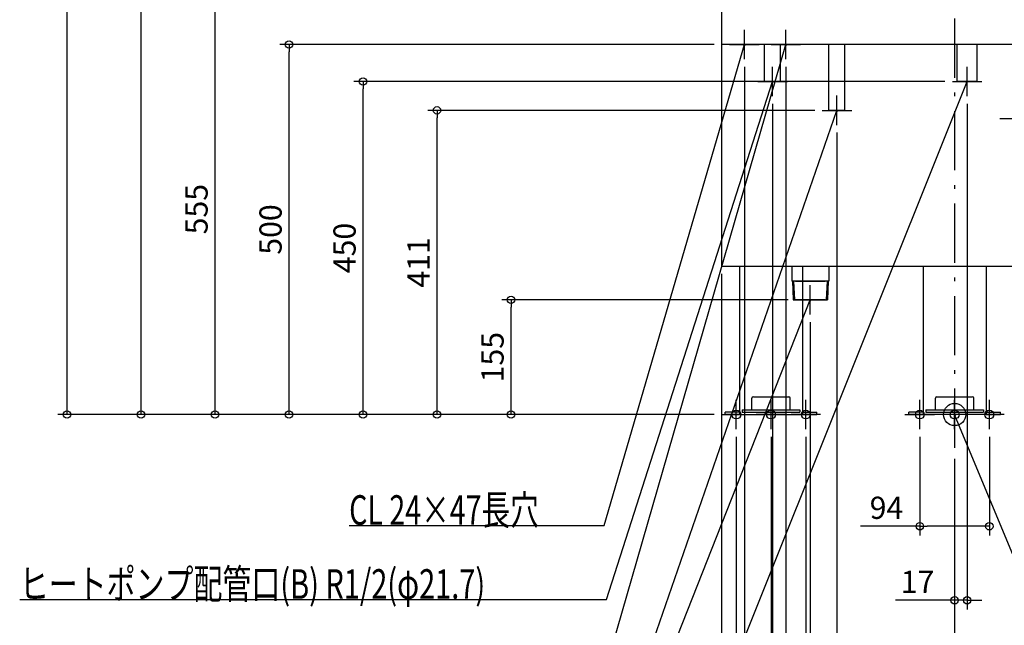
# Model space of a CAD drawing. Extents: x -1263 to 1223, y -1064 to 2855.
# Drawn here: x -1263 to 67, y -285 to 534 of the extents above; entities that cross this region are included whole.
import ezdxf

# ---------------------------------------------------------------- set-up
doc = ezdxf.new("R2010")
doc.units = 0
doc.header["$MEASUREMENT"] = 0
doc.linetypes.add('DASHDOT', pattern=[125, 80, -20, 5, -20])
doc.layers.get('0').update_dxf_attribs({"color": 3, "linetype": 'CONTINUOUS'})
doc.layers.get('DEFPOINTS').update_dxf_attribs({"linetype": 'CONTINUOUS'})
for name, color, linetype in [('ARRANGE', 1, 'CONTINUOUS'), ('BASIS', 6, 'CONTINUOUS'), ('DETAIL', 5, 'CONTINUOUS'), ('FIX', 11, 'CONTINUOUS'), ('NOTE', 4, 'CONTINUOUS'), ('OUTLINE', 3, 'CONTINUOUS'), ('SIZE', 30, 'CONTINUOUS')]:
    doc.layers.add(name, color=color, linetype=linetype)
doc.styles.add('STANDARD1', font='MONOTXT', dxfattribs={"bigfont": 'BIGFONT'})
doc.dimstyles.get("Standard").update_dxf_attribs({"dimtxt": 0.18, "dimasz": 0.18, "dimexe": 0.18, "dimexo": 0.0625, "dimgap": 0.09, "dimtad": 0, "dimtih": 1, "dimtoh": 1, "dimdec": 3, "dimzin": 0, "dimdsep": 46, "dimtxsty": 'STANDARD1', "dimcen": 0.09, "dimadec": 0, "dimazin": 0, "dimtfac": 1, "dimtdec": 3, "dimtofl": 0, "dimtmove": 2, "dimatfit": 3, "dimfxl": 1, "dimtolj": 1, "dimtzin": 12, "dimarcsym": 0})

# ---------------------------------------------------------------- blocks, each defined once
blk = doc.blocks.new('_ORIGIN')
at = {"color": 0, "linetype": 'ByBlock'}
blk.add_line((0, 0), (-1, 0), dxfattribs=at)
blk.add_circle((0, 0), 0.5, dxfattribs=at)
blk = doc.blocks.new('*D20')
at = {"layer": 'DEFPOINTS', "color": 0, "linetype": 'Continuous', "transparency": 16777216}
for p in [(-1199.4, 2205), (-252, 2205), (-315, 0)]:
    blk.add_point(p, dxfattribs=at)
at = {"layer": 'SIZE', "color": 0, "linetype": 'Continuous', "lineweight": -2, "transparency": 16777216}
for p, q in [((-262, 2205), (-1211.9, 2205)), ((-1199.4, 10), (-1199.4, 2195)), ((-325, 0), (-1211.9, 0))]:
    blk.add_line(p, q, dxfattribs=at)
at = {"layer": 'SIZE', "color": 0, "linetype": 'Continuous', "lineweight": -2, "transparency": 16777216, "xscale": 10, "yscale": 10, "zscale": 10}
for p, rotation in [((-1199.4, 2205), 90), ((-1199.4, 0), 270)]:
    blk.add_blockref('_ORIGIN', p, dxfattribs=dict(at, rotation=rotation))
at = {"layer": 'SIZE', "color": 0, "linetype": 'Continuous', "transparency": 16777216, "insert": (-1224.4, 1272.5), "char_height": 30, "attachment_point": 5, "rotation": 90}
blk.add_mtext('\\A1;2205', dxfattribs=at)
blk = doc.blocks.new('*D21')
at = {"layer": 'DEFPOINTS', "color": 0, "linetype": 'Continuous', "transparency": 16777216}
for p in [(-1099.4, 2183), (-262, 2183), (-315, 0)]:
    blk.add_point(p, dxfattribs=at)
at = {"layer": 'SIZE', "color": 0, "linetype": 'Continuous', "lineweight": -2, "transparency": 16777216}
for p, q in [((-272, 2183), (-1111.9, 2183)), ((-1099.4, 10), (-1099.4, 2173)), ((-325, 0), (-1111.9, 0))]:
    blk.add_line(p, q, dxfattribs=at)
at = {"layer": 'SIZE', "color": 0, "linetype": 'Continuous', "lineweight": -2, "transparency": 16777216, "xscale": 10, "yscale": 10, "zscale": 10}
for p, rotation in [((-1099.4, 2183), 90), ((-1099.4, 0), 270)]:
    blk.add_blockref('_ORIGIN', p, dxfattribs=dict(at, rotation=rotation))
at = {"layer": 'SIZE', "color": 0, "linetype": 'Continuous', "transparency": 16777216, "insert": (-1124.4, 1091.5), "char_height": 30, "attachment_point": 5, "rotation": 90}
blk.add_mtext('\\A1;2183', dxfattribs=at)
blk = doc.blocks.new('*D22')
at = {"layer": 'DEFPOINTS', "color": 0, "linetype": 'Continuous', "transparency": 16777216}
for p in [(-999.4, 555), (-277, 555), (-315, 0)]:
    blk.add_point(p, dxfattribs=at)
at = {"layer": 'SIZE', "color": 0, "linetype": 'Continuous', "lineweight": -2, "transparency": 16777216}
for p, q in [((-287, 555), (-1011.9, 555)), ((-999.4, 10), (-999.4, 545)), ((-325, 0), (-1011.9, 0))]:
    blk.add_line(p, q, dxfattribs=at)
at = {"layer": 'SIZE', "color": 0, "linetype": 'Continuous', "lineweight": -2, "transparency": 16777216, "xscale": 10, "yscale": 10, "zscale": 10}
for p, rotation in [((-999.4, 555), 90), ((-999.4, 0), 270)]:
    blk.add_blockref('_ORIGIN', p, dxfattribs=dict(at, rotation=rotation))
at = {"layer": 'SIZE', "color": 0, "linetype": 'Continuous', "transparency": 16777216, "insert": (-1024.4, 277.5), "char_height": 30, "attachment_point": 5, "rotation": 90}
blk.add_mtext('\\A1;555', dxfattribs=at)
blk = doc.blocks.new('*D27')
at = {"layer": 'DEFPOINTS', "color": 0, "linetype": 'Continuous', "transparency": 16777216}
for p in [(-315, 612), (-285, 563), (-315, 500)]:
    blk.add_point(p, dxfattribs=at)
at = {"layer": 'SIZE', "color": 0, "linetype": 'Continuous', "lineweight": -2, "transparency": 16777216}
for p, q in [((-325, 612), (-400, 612)), ((-285, 612), (-315, 612)), ((-275, 612), (-265, 612))]:
    blk.add_line(p, q, dxfattribs=at)
at = {"layer": 'SIZE', "color": 0, "linetype": 'Continuous', "lineweight": -2, "transparency": 16777216, "xscale": 10, "yscale": 10, "zscale": 10}
blk.add_blockref('_ORIGIN', (-315, 612), dxfattribs=at)
at = {"layer": 'SIZE', "color": 0, "linetype": 'Continuous', "lineweight": -2, "transparency": 16777216, "xscale": 10, "yscale": 10, "zscale": 10, "rotation": 180}
blk.add_blockref('_ORIGIN', (-285, 612), dxfattribs=at)
at = {"layer": 'SIZE', "color": 0, "linetype": 'Continuous', "transparency": 16777216, "insert": (-367.5, 637), "char_height": 30, "attachment_point": 5}
blk.add_mtext('\\A1;30', dxfattribs=at)
blk = doc.blocks.new('*D28')
at = {"layer": 'DEFPOINTS', "color": 0, "linetype": 'Continuous', "transparency": 16777216}
for p in [(-315, 982.6), (-207, 791), (-315, 500)]:
    blk.add_point(p, dxfattribs=at)
at = {"layer": 'SIZE', "color": 0, "linetype": 'Continuous', "lineweight": -2, "transparency": 16777216}
for p, q in [((-207, 801), (-207, 995.1)), ((-217, 982.6), (-305, 982.6))]:
    blk.add_line(p, q, dxfattribs=at)
at = {"layer": 'SIZE', "color": 0, "linetype": 'Continuous', "lineweight": -2, "transparency": 16777216, "xscale": 10, "yscale": 10, "zscale": 10, "rotation": 180}
blk.add_blockref('_ORIGIN', (-315, 982.6), dxfattribs=at)
at = {"layer": 'SIZE', "color": 0, "linetype": 'Continuous', "lineweight": -2, "transparency": 16777216, "xscale": 10, "yscale": 10, "zscale": 10}
blk.add_blockref('_ORIGIN', (-207, 982.6), dxfattribs=at)
at = {"layer": 'SIZE', "color": 0, "linetype": 'Continuous', "transparency": 16777216, "insert": (-261, 1007.6), "char_height": 30, "attachment_point": 5}
blk.add_mtext('\\A1;108', dxfattribs=at)
blk = doc.blocks.new('*D30')
at = {"layer": 'DEFPOINTS', "color": 0, "linetype": 'Continuous', "transparency": 16777216}
for p in [(-899.4, 500), (-315, 500), (-315, 0)]:
    blk.add_point(p, dxfattribs=at)
at = {"layer": 'SIZE', "color": 0, "linetype": 'Continuous', "lineweight": -2, "transparency": 16777216}
for p, q in [((-325, 500), (-911.9, 500)), ((-899.4, 10), (-899.4, 490)), ((-325, 0), (-911.9, 0))]:
    blk.add_line(p, q, dxfattribs=at)
at = {"layer": 'SIZE', "color": 0, "linetype": 'Continuous', "lineweight": -2, "transparency": 16777216, "xscale": 10, "yscale": 10, "zscale": 10}
for p, rotation in [((-899.4, 500), 90), ((-899.4, 0), 270)]:
    blk.add_blockref('_ORIGIN', p, dxfattribs=dict(at, rotation=rotation))
at = {"layer": 'SIZE', "color": 0, "linetype": 'Continuous', "transparency": 16777216, "insert": (-924.4, 250), "char_height": 30, "attachment_point": 5, "rotation": 90}
blk.add_mtext('\\A1;500', dxfattribs=at)
blk = doc.blocks.new('*D32')
at = {"layer": 'DEFPOINTS', "color": 0, "linetype": 'Continuous', "transparency": 16777216}
for p in [(-599.4, 155), (-215, 155), (-315, 0)]:
    blk.add_point(p, dxfattribs=at)
at = {"layer": 'SIZE', "color": 0, "linetype": 'Continuous', "lineweight": -2, "transparency": 16777216}
for p, q in [((-225, 155), (-611.9, 155)), ((-599.4, 10), (-599.4, 145)), ((-325, 0), (-611.9, 0))]:
    blk.add_line(p, q, dxfattribs=at)
at = {"layer": 'SIZE', "color": 0, "linetype": 'Continuous', "lineweight": -2, "transparency": 16777216, "xscale": 10, "yscale": 10, "zscale": 10}
for p, rotation in [((-599.4, 155), 90), ((-599.4, 0), 270)]:
    blk.add_blockref('_ORIGIN', p, dxfattribs=dict(at, rotation=rotation))
at = {"layer": 'SIZE', "color": 0, "linetype": 'Continuous', "transparency": 16777216, "insert": (-624.4, 77.5), "char_height": 30, "attachment_point": 5, "rotation": 90}
blk.add_mtext('\\A1;155', dxfattribs=at)
blk = doc.blocks.new('*D33')
at = {"layer": 'DEFPOINTS', "color": 0, "linetype": 'Continuous', "transparency": 16777216}
for p in [(-315, 200), (315, 200), (315, -1051)]:
    blk.add_point(p, dxfattribs=at)
at = {"layer": 'SIZE', "color": 0, "linetype": 'Continuous', "lineweight": -2, "transparency": 16777216}
for p, q in [((-315, 190), (-315, -1063.5)), ((315, 190), (315, -1063.5)), ((-305, -1051), (305, -1051))]:
    blk.add_line(p, q, dxfattribs=at)
at = {"layer": 'SIZE', "color": 0, "linetype": 'Continuous', "lineweight": -2, "transparency": 16777216, "xscale": 10, "yscale": 10, "zscale": 10, "rotation": 180}
blk.add_blockref('_ORIGIN', (-315, -1051), dxfattribs=at)
at = {"layer": 'SIZE', "color": 0, "linetype": 'Continuous', "lineweight": -2, "transparency": 16777216, "xscale": 10, "yscale": 10, "zscale": 10}
blk.add_blockref('_ORIGIN', (315, -1051), dxfattribs=at)
at = {"layer": 'SIZE', "color": 0, "linetype": 'Continuous', "transparency": 16777216, "insert": (0, -1026), "char_height": 30, "attachment_point": 5}
blk.add_mtext('\\A1;630', dxfattribs=at)
blk = doc.blocks.new('*D34')
at = {"layer": 'DEFPOINTS', "color": 0, "linetype": 'Continuous', "transparency": 16777216}
for p in [(-295, -20), (-201, -20), (-201, -934.4)]:
    blk.add_point(p, dxfattribs=at)
at = {"layer": 'SIZE', "color": 0, "linetype": 'Continuous', "lineweight": -2, "transparency": 16777216}
for p, q in [((-295, -30), (-295, -946.9)), ((-201, -30), (-201, -946.9)), ((-285, -934.4), (-211, -934.4))]:
    blk.add_line(p, q, dxfattribs=at)
at = {"layer": 'SIZE', "color": 0, "linetype": 'Continuous', "lineweight": -2, "transparency": 16777216, "xscale": 10, "yscale": 10, "zscale": 10, "rotation": 180}
blk.add_blockref('_ORIGIN', (-295, -934.4), dxfattribs=at)
at = {"layer": 'SIZE', "color": 0, "linetype": 'Continuous', "lineweight": -2, "transparency": 16777216, "xscale": 10, "yscale": 10, "zscale": 10}
blk.add_blockref('_ORIGIN', (-201, -934.4), dxfattribs=at)
at = {"layer": 'SIZE', "color": 0, "linetype": 'Continuous', "transparency": 16777216, "insert": (-248, -909.4), "char_height": 30, "attachment_point": 5}
blk.add_mtext('\\A1;94', dxfattribs=at)
blk = doc.blocks.new('*D35')
at = {"layer": 'DEFPOINTS', "color": 0, "linetype": 'Continuous', "transparency": 16777216}
for p in [(-201, -20), (201, -20), (201, -934.4)]:
    blk.add_point(p, dxfattribs=at)
at = {"layer": 'SIZE', "color": 0, "linetype": 'Continuous', "lineweight": -2, "transparency": 16777216}
for p, q in [((-201, -30), (-201, -946.9)), ((201, -30), (201, -946.9)), ((-191, -934.4), (191, -934.4))]:
    blk.add_line(p, q, dxfattribs=at)
at = {"layer": 'SIZE', "color": 0, "linetype": 'Continuous', "lineweight": -2, "transparency": 16777216, "xscale": 10, "yscale": 10, "zscale": 10, "rotation": 180}
blk.add_blockref('_ORIGIN', (-201, -934.4), dxfattribs=at)
at = {"layer": 'SIZE', "color": 0, "linetype": 'Continuous', "lineweight": -2, "transparency": 16777216, "xscale": 10, "yscale": 10, "zscale": 10}
blk.add_blockref('_ORIGIN', (201, -934.4), dxfattribs=at)
at = {"layer": 'SIZE', "color": 0, "linetype": 'Continuous', "transparency": 16777216, "insert": (0, -909.4), "char_height": 30, "attachment_point": 5}
blk.add_mtext('\\A1;402', dxfattribs=at)
blk = doc.blocks.new('*D37')
at = {"layer": 'DEFPOINTS', "color": 0, "linetype": 'Continuous', "transparency": 16777216}
for p in [(-248, -20), (248, -20), (248, -851)]:
    blk.add_point(p, dxfattribs=at)
at = {"layer": 'SIZE', "color": 0, "linetype": 'Continuous', "lineweight": -2, "transparency": 16777216}
for p, q in [((-248, -30), (-248, -863.5)), ((248, -30), (248, -863.5)), ((-238, -851), (238, -851))]:
    blk.add_line(p, q, dxfattribs=at)
at = {"layer": 'SIZE', "color": 0, "linetype": 'Continuous', "lineweight": -2, "transparency": 16777216, "xscale": 10, "yscale": 10, "zscale": 10, "rotation": 180}
blk.add_blockref('_ORIGIN', (-248, -851), dxfattribs=at)
at = {"layer": 'SIZE', "color": 0, "linetype": 'Continuous', "lineweight": -2, "transparency": 16777216, "xscale": 10, "yscale": 10, "zscale": 10}
blk.add_blockref('_ORIGIN', (248, -851), dxfattribs=at)
at = {"layer": 'SIZE', "color": 0, "linetype": 'Continuous', "transparency": 16777216, "insert": (0, -826), "char_height": 30, "attachment_point": 5}
blk.add_mtext('\\A1;496', dxfattribs=at)
blk = doc.blocks.new('*D38')
at = {"layer": 'DEFPOINTS', "color": 0, "linetype": 'Continuous', "transparency": 16777216}
for p in [(-284, 480), (0, -50), (-284, -751)]:
    blk.add_point(p, dxfattribs=at)
at = {"layer": 'SIZE', "color": 0, "linetype": 'Continuous', "lineweight": -2, "transparency": 16777216}
for p, q in [((-284, 470), (-284, -763.5)), ((0, -60), (0, -763.5)), ((-10, -751), (-274, -751))]:
    blk.add_line(p, q, dxfattribs=at)
at = {"layer": 'SIZE', "color": 0, "linetype": 'Continuous', "lineweight": -2, "transparency": 16777216, "xscale": 10, "yscale": 10, "zscale": 10, "rotation": 180}
blk.add_blockref('_ORIGIN', (-284, -751), dxfattribs=at)
at = {"layer": 'SIZE', "color": 0, "linetype": 'Continuous', "lineweight": -2, "transparency": 16777216, "xscale": 10, "yscale": 10, "zscale": 10}
blk.add_blockref('_ORIGIN', (0, -751), dxfattribs=at)
at = {"layer": 'SIZE', "color": 0, "linetype": 'Continuous', "transparency": 16777216, "insert": (-142, -726), "char_height": 30, "attachment_point": 5}
blk.add_mtext('\\A1;284', dxfattribs=at)
blk = doc.blocks.new('*D39')
at = {"layer": 'DEFPOINTS', "color": 0, "linetype": 'Continuous', "transparency": 16777216}
for p in [(-246, 430), (0, -50), (-246, -651)]:
    blk.add_point(p, dxfattribs=at)
at = {"layer": 'SIZE', "color": 0, "linetype": 'Continuous', "lineweight": -2, "transparency": 16777216}
for p, q in [((-246, 420), (-246, -663.5)), ((0, -60), (0, -663.5)), ((-10, -651), (-236, -651))]:
    blk.add_line(p, q, dxfattribs=at)
at = {"layer": 'SIZE', "color": 0, "linetype": 'Continuous', "lineweight": -2, "transparency": 16777216, "xscale": 10, "yscale": 10, "zscale": 10, "rotation": 180}
blk.add_blockref('_ORIGIN', (-246, -651), dxfattribs=at)
at = {"layer": 'SIZE', "color": 0, "linetype": 'Continuous', "lineweight": -2, "transparency": 16777216, "xscale": 10, "yscale": 10, "zscale": 10}
blk.add_blockref('_ORIGIN', (0, -651), dxfattribs=at)
at = {"layer": 'SIZE', "color": 0, "linetype": 'Continuous', "transparency": 16777216, "insert": (-123, -626), "char_height": 30, "attachment_point": 5}
blk.add_mtext('\\A1;246', dxfattribs=at)
blk = doc.blocks.new('*D40')
at = {"layer": 'DEFPOINTS', "color": 0, "linetype": 'Continuous', "transparency": 16777216}
for p in [(-228, 480), (0, -50), (-228, -551)]:
    blk.add_point(p, dxfattribs=at)
at = {"layer": 'SIZE', "color": 0, "linetype": 'Continuous', "lineweight": -2, "transparency": 16777216}
for p, q in [((-228, 470), (-228, -563.5)), ((0, -60), (0, -563.5)), ((-10, -551), (-218, -551))]:
    blk.add_line(p, q, dxfattribs=at)
at = {"layer": 'SIZE', "color": 0, "linetype": 'Continuous', "lineweight": -2, "transparency": 16777216, "xscale": 10, "yscale": 10, "zscale": 10, "rotation": 180}
blk.add_blockref('_ORIGIN', (-228, -551), dxfattribs=at)
at = {"layer": 'SIZE', "color": 0, "linetype": 'Continuous', "lineweight": -2, "transparency": 16777216, "xscale": 10, "yscale": 10, "zscale": 10}
blk.add_blockref('_ORIGIN', (0, -551), dxfattribs=at)
at = {"layer": 'SIZE', "color": 0, "linetype": 'Continuous', "transparency": 16777216, "insert": (-114, -526), "char_height": 30, "attachment_point": 5}
blk.add_mtext('\\A1;228', dxfattribs=at)
blk = doc.blocks.new('*D41')
at = {"layer": 'DEFPOINTS', "color": 0, "linetype": 'Continuous', "transparency": 16777216}
for p in [(-195, 135), (0, -50), (-195, -451)]:
    blk.add_point(p, dxfattribs=at)
at = {"layer": 'SIZE', "color": 0, "linetype": 'Continuous', "lineweight": -2, "transparency": 16777216}
for p, q in [((-195, 125), (-195, -463.5)), ((0, -60), (0, -463.5)), ((-10, -451), (-185, -451))]:
    blk.add_line(p, q, dxfattribs=at)
at = {"layer": 'SIZE', "color": 0, "linetype": 'Continuous', "lineweight": -2, "transparency": 16777216, "xscale": 10, "yscale": 10, "zscale": 10, "rotation": 180}
blk.add_blockref('_ORIGIN', (-195, -451), dxfattribs=at)
at = {"layer": 'SIZE', "color": 0, "linetype": 'Continuous', "lineweight": -2, "transparency": 16777216, "xscale": 10, "yscale": 10, "zscale": 10}
blk.add_blockref('_ORIGIN', (0, -451), dxfattribs=at)
at = {"layer": 'SIZE', "color": 0, "linetype": 'Continuous', "transparency": 16777216, "insert": (-97.5, -426), "char_height": 30, "attachment_point": 5}
blk.add_mtext('\\A1;195', dxfattribs=at)
blk = doc.blocks.new('*D44')
at = {"layer": 'DEFPOINTS', "color": 0, "linetype": 'Continuous', "transparency": 16777216}
for p in [(-47, -20), (47, -20), (47, -151)]:
    blk.add_point(p, dxfattribs=at)
at = {"layer": 'SIZE', "color": 0, "linetype": 'Continuous', "lineweight": -2, "transparency": 16777216}
for p, q in [((-47, -30), (-47, -163.5)), ((47, -30), (47, -163.5)), ((-47, -151), (-127, -151)), ((37, -151), (-37, -151))]:
    blk.add_line(p, q, dxfattribs=at)
at = {"layer": 'SIZE', "color": 0, "linetype": 'Continuous', "lineweight": -2, "transparency": 16777216, "xscale": 10, "yscale": 10, "zscale": 10, "rotation": 180}
blk.add_blockref('_ORIGIN', (-47, -151), dxfattribs=at)
at = {"layer": 'SIZE', "color": 0, "linetype": 'Continuous', "lineweight": -2, "transparency": 16777216, "xscale": 10, "yscale": 10, "zscale": 10}
blk.add_blockref('_ORIGIN', (47, -151), dxfattribs=at)
at = {"layer": 'SIZE', "color": 0, "linetype": 'Continuous', "transparency": 16777216, "insert": (-92, -126), "char_height": 30, "attachment_point": 5}
blk.add_mtext('\\A1;94', dxfattribs=at)
blk = doc.blocks.new('*D45')
at = {"layer": 'DEFPOINTS', "color": 0, "linetype": 'Continuous', "transparency": 16777216}
for p in [(81, 380), (0, -50), (81, -351)]:
    blk.add_point(p, dxfattribs=at)
at = {"layer": 'SIZE', "color": 0, "linetype": 'Continuous', "lineweight": -2, "transparency": 16777216}
for p, q in [((81, 370), (81, -363.5)), ((0, -60), (0, -363.5)), ((10, -351), (71, -351))]:
    blk.add_line(p, q, dxfattribs=at)
at = {"layer": 'SIZE', "color": 0, "linetype": 'Continuous', "lineweight": -2, "transparency": 16777216, "xscale": 10, "yscale": 10, "zscale": 10, "rotation": 180}
blk.add_blockref('_ORIGIN', (0, -351), dxfattribs=at)
at = {"layer": 'SIZE', "color": 0, "linetype": 'Continuous', "lineweight": -2, "transparency": 16777216, "xscale": 10, "yscale": 10, "zscale": 10}
blk.add_blockref('_ORIGIN', (81, -351), dxfattribs=at)
at = {"layer": 'SIZE', "color": 0, "linetype": 'Continuous', "transparency": 16777216, "insert": (40.5, -326), "char_height": 30, "attachment_point": 5}
blk.add_mtext('\\A1;81', dxfattribs=at)
blk = doc.blocks.new('*D46')
at = {"layer": 'DEFPOINTS', "color": 0, "linetype": 'Continuous', "transparency": 16777216}
for p in [(185, 430), (0, -50), (185, -551)]:
    blk.add_point(p, dxfattribs=at)
at = {"layer": 'SIZE', "color": 0, "linetype": 'Continuous', "lineweight": -2, "transparency": 16777216}
for p, q in [((185, 420), (185, -563.5)), ((0, -60), (0, -563.5)), ((10, -551), (175, -551))]:
    blk.add_line(p, q, dxfattribs=at)
at = {"layer": 'SIZE', "color": 0, "linetype": 'Continuous', "lineweight": -2, "transparency": 16777216, "xscale": 10, "yscale": 10, "zscale": 10, "rotation": 180}
blk.add_blockref('_ORIGIN', (0, -551), dxfattribs=at)
at = {"layer": 'SIZE', "color": 0, "linetype": 'Continuous', "lineweight": -2, "transparency": 16777216, "xscale": 10, "yscale": 10, "zscale": 10}
blk.add_blockref('_ORIGIN', (185, -551), dxfattribs=at)
at = {"layer": 'SIZE', "color": 0, "linetype": 'Continuous', "transparency": 16777216, "insert": (92.5, -526), "char_height": 30, "attachment_point": 5}
blk.add_mtext('\\A1;185', dxfattribs=at)
blk = doc.blocks.new('*D47')
at = {"layer": 'DEFPOINTS', "color": 0, "linetype": 'Continuous', "transparency": 16777216}
for p in [(255, 430), (0, -50), (255, -651)]:
    blk.add_point(p, dxfattribs=at)
at = {"layer": 'SIZE', "color": 0, "linetype": 'Continuous', "lineweight": -2, "transparency": 16777216}
for p, q in [((255, 420), (255, -663.5)), ((0, -60), (0, -663.5)), ((10, -651), (245, -651))]:
    blk.add_line(p, q, dxfattribs=at)
at = {"layer": 'SIZE', "color": 0, "linetype": 'Continuous', "lineweight": -2, "transparency": 16777216, "xscale": 10, "yscale": 10, "zscale": 10, "rotation": 180}
blk.add_blockref('_ORIGIN', (0, -651), dxfattribs=at)
at = {"layer": 'SIZE', "color": 0, "linetype": 'Continuous', "lineweight": -2, "transparency": 16777216, "xscale": 10, "yscale": 10, "zscale": 10}
blk.add_blockref('_ORIGIN', (255, -651), dxfattribs=at)
at = {"layer": 'SIZE', "color": 0, "linetype": 'Continuous', "transparency": 16777216, "insert": (127.5, -626), "char_height": 30, "attachment_point": 5}
blk.add_mtext('\\A1;255', dxfattribs=at)
blk = doc.blocks.new('*D48')
at = {"layer": 'DEFPOINTS', "color": 0, "linetype": 'Continuous', "transparency": 16777216}
for p in [(159, 152), (0, -50), (159, -451)]:
    blk.add_point(p, dxfattribs=at)
at = {"layer": 'SIZE', "color": 0, "linetype": 'Continuous', "lineweight": -2, "transparency": 16777216}
for p, q in [((159, 142), (159, -463.5)), ((0, -60), (0, -463.5)), ((10, -451), (149, -451))]:
    blk.add_line(p, q, dxfattribs=at)
at = {"layer": 'SIZE', "color": 0, "linetype": 'Continuous', "lineweight": -2, "transparency": 16777216, "xscale": 10, "yscale": 10, "zscale": 10, "rotation": 180}
blk.add_blockref('_ORIGIN', (0, -451), dxfattribs=at)
at = {"layer": 'SIZE', "color": 0, "linetype": 'Continuous', "lineweight": -2, "transparency": 16777216, "xscale": 10, "yscale": 10, "zscale": 10}
blk.add_blockref('_ORIGIN', (159, -451), dxfattribs=at)
at = {"layer": 'SIZE', "color": 0, "linetype": 'Continuous', "transparency": 16777216, "insert": (79.5, -426), "char_height": 30, "attachment_point": 5}
blk.add_mtext('\\A1;159', dxfattribs=at)
blk = doc.blocks.new('*D125')
at = {"layer": 'DEFPOINTS', "color": 0, "linetype": 'Continuous', "transparency": 16777216}
for p in [(-799.4, 450), (-3, 450), (-315, 0)]:
    blk.add_point(p, dxfattribs=at)
at = {"layer": 'SIZE', "color": 0, "linetype": 'Continuous', "lineweight": -2, "transparency": 16777216}
for p, q in [((-13, 450), (-811.9, 450)), ((-799.4, 10), (-799.4, 440)), ((-325, 0), (-811.9, 0))]:
    blk.add_line(p, q, dxfattribs=at)
at = {"layer": 'SIZE', "color": 0, "linetype": 'Continuous', "lineweight": -2, "transparency": 16777216, "xscale": 10, "yscale": 10, "zscale": 10}
for p, rotation in [((-799.4, 450), 90), ((-799.4, 0), 270)]:
    blk.add_blockref('_ORIGIN', p, dxfattribs=dict(at, rotation=rotation))
at = {"layer": 'SIZE', "color": 0, "linetype": 'Continuous', "transparency": 16777216, "insert": (-824.4, 225), "char_height": 30, "attachment_point": 5, "rotation": 90}
blk.add_mtext('\\A1;450', dxfattribs=at)
blk = doc.blocks.new('*D126')
at = {"layer": 'DEFPOINTS', "color": 0, "linetype": 'Continuous', "transparency": 16777216}
for p in [(-699.4, 411), (-179, 411), (-315, 0)]:
    blk.add_point(p, dxfattribs=at)
at = {"layer": 'SIZE', "color": 0, "linetype": 'Continuous', "lineweight": -2, "transparency": 16777216}
for p, q in [((-189, 411), (-711.9, 411)), ((-699.4, 10), (-699.4, 401)), ((-325, 0), (-711.9, 0))]:
    blk.add_line(p, q, dxfattribs=at)
at = {"layer": 'SIZE', "color": 0, "linetype": 'Continuous', "lineweight": -2, "transparency": 16777216, "xscale": 10, "yscale": 10, "zscale": 10}
for p, rotation in [((-699.4, 411), 90), ((-699.4, 0), 270)]:
    blk.add_blockref('_ORIGIN', p, dxfattribs=dict(at, rotation=rotation))
at = {"layer": 'SIZE', "color": 0, "linetype": 'Continuous', "transparency": 16777216, "insert": (-724.4, 205.5), "char_height": 30, "attachment_point": 5, "rotation": 90}
blk.add_mtext('\\A1;411', dxfattribs=at)
blk = doc.blocks.new('*D127')
at = {"layer": 'DEFPOINTS', "color": 0, "linetype": 'Continuous', "transparency": 16777216}
for p in [(-159, 391), (0, -50), (-159, -351)]:
    blk.add_point(p, dxfattribs=at)
at = {"layer": 'SIZE', "color": 0, "linetype": 'Continuous', "lineweight": -2, "transparency": 16777216}
for p, q in [((-159, 381), (-159, -363.5)), ((0, -60), (0, -363.5)), ((-10, -351), (-149, -351))]:
    blk.add_line(p, q, dxfattribs=at)
at = {"layer": 'SIZE', "color": 0, "linetype": 'Continuous', "lineweight": -2, "transparency": 16777216, "xscale": 10, "yscale": 10, "zscale": 10, "rotation": 180}
blk.add_blockref('_ORIGIN', (-159, -351), dxfattribs=at)
at = {"layer": 'SIZE', "color": 0, "linetype": 'Continuous', "lineweight": -2, "transparency": 16777216, "xscale": 10, "yscale": 10, "zscale": 10}
blk.add_blockref('_ORIGIN', (0, -351), dxfattribs=at)
at = {"layer": 'SIZE', "color": 0, "linetype": 'Continuous', "transparency": 16777216, "insert": (-79.5, -326), "char_height": 30, "attachment_point": 5}
blk.add_mtext('\\A1;159', dxfattribs=at)
blk = doc.blocks.new('*D128')
at = {"layer": 'DEFPOINTS', "color": 0, "linetype": 'Continuous', "transparency": 16777216}
for p in [(17, 430), (0, -50), (17, -251)]:
    blk.add_point(p, dxfattribs=at)
at = {"layer": 'SIZE', "color": 0, "linetype": 'Continuous', "lineweight": -2, "transparency": 16777216}
for p, q in [((17, 420), (17, -263.5)), ((0, -60), (0, -263.5)), ((-10, -251), (-80, -251)), ((17, -251), (0, -251)), ((27, -251), (37, -251))]:
    blk.add_line(p, q, dxfattribs=at)
at = {"layer": 'SIZE', "color": 0, "linetype": 'Continuous', "lineweight": -2, "transparency": 16777216, "xscale": 10, "yscale": 10, "zscale": 10}
blk.add_blockref('_ORIGIN', (0, -251), dxfattribs=at)
at = {"layer": 'SIZE', "color": 0, "linetype": 'Continuous', "lineweight": -2, "transparency": 16777216, "xscale": 10, "yscale": 10, "zscale": 10, "rotation": 180}
blk.add_blockref('_ORIGIN', (17, -251), dxfattribs=at)
at = {"layer": 'SIZE', "color": 0, "linetype": 'Continuous', "transparency": 16777216, "insert": (-50, -226), "char_height": 30, "attachment_point": 5}
blk.add_mtext('\\A1;17', dxfattribs=at)

msp = doc.modelspace()

# ---------------------------------------------------------------- linework, layer by layer
at = {"layer": 'ARRANGE', "linetype": 'Continuous'}
msp.add_circle((0, 0), 15, dxfattribs=at)
at = {"layer": 'BASIS', "linetype": 'DASHDOT'}
msp.add_line((0, 2410), (0, -50), dxfattribs=at)
at = {"layer": 'DETAIL', "linetype": 'Continuous'}
for p, q in [((-315, 2160), (-315, 200)), ((315, 500), (-315, 500)), ((-256.85, 450), (-256.85, 500)), ((-235.15, 450), (-235.15, 500)), ((-169.85, 411), (-169.85, 500)), ((-148.15, 411), (-148.15, 500)), ((3.4, 450), (3.4, 500)), ((30.6, 450), (30.6, 500)), ((-235.15, 450), (-256.85, 450)), ((30.6, 450), (3.4, 450)), ((-148.15, 411), (-169.85, 411)), ((315, 200), (-315, 200)), ((-290.5, 200), (-290.5, 0)), ((-220, 200), (-220, 180)), ((-170, 200), (-170, 180)), ((-42.5, 200), (-42.5, 0)), ((42.5, 200), (42.5, 0)), ((-170, 180), (-220, 180)), ((-219.157, 180), (-218.204, 155)), ((-217.68, 180), (-216.43, 155)), ((-215, 180), (-175, 180)), ((-172.32, 180), (-173.57, 155)), ((-170.843, 180), (-171.796, 155)), ((-218.204, 155), (-171.796, 155)), ((-205.5, 155), (-205.5, 0)), ((-273.95, 6.4), (-273.95, 22)), ((-271.95, 24), (-224.05, 24)), ((-222.05, 6.4), (-222.05, 22)), ((-25.95, 6.4), (-25.95, 22)), ((-23.95, 24), (23.95, 24)), ((25.95, 6.4), (25.95, 22)), ((-290.5, 3.2), (-310, 3.2)), ((-310, 0), (-310, 3.2)), ((-290.5, 0), (-310, 0)), ((-290.5, 0), (-205.5, 0)), ((-287.05, 6.4), (-287.05, 3.2)), ((-287.05, 6.4), (-208.95, 6.4)), ((-287.05, 3.2), (-208.95, 3.2)), ((-208.95, 6.4), (-208.95, 3.2)), ((-205.5, 3.2), (-186, 3.2)), ((-205.5, 0), (-186, 0)), ((-186, 0), (-186, 3.2)), ((-42.5, 3.2), (-62, 3.2)), ((-62, 0), (-62, 3.2)), ((-42.5, 0), (-62, 0)), ((42.5, 0), (-42.5, 0)), ((-39.05, 6.4), (-39.05, 3.2)), ((-39.05, 6.4), (39.05, 6.4)), ((-39.05, 3.2), (39.05, 3.2)), ((39.05, 6.4), (39.05, 3.2)), ((42.5, 3.2), (62, 3.2)), ((42.5, 0), (62, 0)), ((62, 0), (62, 3.2))]:
    msp.add_line(p, q, dxfattribs=at)
for centre, start, end in [((-271.95, 22), 90, 180), ((-224.05, 22), 0, 90), ((-23.95, 22), 90, 180), ((23.95, 22), 0, 90)]:
    msp.add_arc(centre, 2, start, end, dxfattribs=at)
at = {"layer": 'FIX', "linetype": 'Continuous'}
for centre in [(-295, 0), (-248, 0), (-201, 0), (-47, 0), (0, 0), (47, 0)]:
    msp.add_circle(centre, 6, dxfattribs=at)
at = {"layer": 'NOTE', "linetype": 'Continuous'}
for p, q in [((-284, 480), (-284, 520)), ((-228, 480), (-228, 520)), ((-473.46524, -350), (-228, 500)), ((-473.46524, -150), (-284, 500)), ((-304, 500), (-264, 500)), ((-284, 500), (-285.03756, 498.29019)), ((-284, 500), (-284.04365, 498.00048)), ((-248, 500), (-208, 500)), ((-228, 500), (-229.0333, 498.28761)), ((-228, 500), (-228.03867, 498.00037)), ((-246, 430), (-246, 470)), ((17, 430), (17, 470)), ((-470.2615, -250), (-246, 450)), ((-423.46524, -650), (17, 450)), ((-266, 450), (-226, 450)), ((-246, 450), (-247.08236, 448.31819)), ((-246, 450), (-246.09645, 448.00233)), ((-3, 450), (37, 450)), ((17, 450), (15.81395, 448.38963)), ((17, 450), (16.77803, 448.01236)), ((-159, 391), (-159, 431)), ((-457.48, -450), (-159, 411)), ((-179, 411), (-139, 411)), ((-159, 411), (-160.12185, 409.34427)), ((-159, 411), (-159.14368, 409.00517)), ((61, 400), (101, 400)), ((-195, 135), (-195, 175)), ((-195, 135), (-195, 175)), ((-473.46524, -549.30341), (-195, 155)), ((-175, 155), (-215, 155)), ((-175, 155), (-215, 155)), ((-195, 155), (-196.19168, 153.3938)), ((-195, 155), (-195.22893, 153.01315)), ((-295, -20), (-295, 20)), ((-248, -20), (-248, 20)), ((-201, -20), (-201, 20)), ((-47, -20), (-47, 20)), ((0, -20), (0, 20)), ((47, -20), (47, 20)), ((-315, 0), (-275, 0)), ((-181, 0), (-221, 0)), ((-67, 0), (-27, 0)), ((20, 0), (-20, 0)), ((415, -1000), (0, 0)), ((0, 0), (1.21859, -1.58589)), ((0, 0), (0.26238, -1.98271)), ((67, 0), (27, 0)), ((-228, 0), (-268, 0)), ((-818.16528, -150), (-473.46524, -150)), ((-1263.36523, -250), (-470.2615, -250))]:
    msp.add_line(p, q, dxfattribs=at)
at = {"layer": 'OUTLINE', "linetype": 'Continuous'}
for p, q in [((-315, 2160), (-315, 200)), ((315, 500), (-315, 500)), ((315, 200), (-315, 200)), ((-290.5, 200), (-290.5, 0)), ((-205.5, 200), (-205.5, 0)), ((-42.5, 200), (-42.5, 0)), ((42.5, 200), (42.5, 0)), ((-290.5, 0), (-205.5, 0)), ((42.5, 0), (-42.5, 0)), ((36.5, 0), (-36.5, 0))]:
    msp.add_line(p, q, dxfattribs=at)

# ---------------------------------------------------------------- texts
at = {"layer": 'NOTE', "linetype": 'Continuous', "style": 'STANDARD1'}
for s, width, p in [('CL 24×47長穴', 0.708824, (-818.16522, -149.00002)), ('ヒートポンプ配管口(B) R1/2(φ21.7)', 0.717188, (-1263.36523, -249.00003))]:
    msp.add_text(s, height=40, rotation=0.0000025, dxfattribs=dict(at, width=width)).set_placement(p)

# ---------------------------------------------------------------- dimensions: what is measured, and where the dimension line sits
at = {"layer": 'SIZE', "linetype": 'Continuous'}
dim = msp.add_linear_dim(base=(-1199.40227, 2205), p1=(-315, 0), p2=(-252, 2205), angle=90, dimstyle='STANDARD', override={"dimtxt": 30, "dimasz": 10, "dimexe": 12.5, "dimexo": 10, "dimgap": 10, "dimtad": 3, "dimtih": 0, "dimtoh": 0, "dimdec": 4, "dimzin": 12, "dimtxsty": 'STANDARD', "dimblk1": 'ORIGIN', "dimblk2": 'ORIGIN', "dimsah": 1, "dimcen": 2.5, "dimtfac": 0.714286, "dimtdec": 4, "dimtofl": 1, "dimtmove": 0, "dimldrblk": 'ORIGIN', "dimtzin": 0}, dxfattribs=at)
dim.commit()
dim.dimension.update_dxf_attribs({"geometry": '*D20', "text_midpoint": (-1199.40227, 1272.5), "dimtype": 160})
for base, p2, picture, middle in [((-1099.40227, 2183), (-262, 2183), '*D21', (-1124.40227, 1091.5)), ((-999.40227, 555), (-277, 555), '*D22', (-1024.40227, 277.5)), ((-899.40227, 500), (-315, 500), '*D30', (-924.40227, 250)), ((-799.40227, 450), (-3, 450), '*D125', (-824.40227, 225)), ((-699.40227, 411), (-179, 411), '*D126', (-724.40227, 205.5)), ((-599.40227, 155), (-215, 155), '*D32', (-624.40227, 77.5))]:
    dim = msp.add_linear_dim(base=base, p1=(-315, 0), p2=p2, angle=90, dimstyle='STANDARD', override={"dimtxt": 30, "dimasz": 10, "dimexe": 12.5, "dimexo": 10, "dimgap": 10, "dimtad": 3, "dimtih": 0, "dimtoh": 0, "dimdec": 4, "dimzin": 12, "dimtxsty": 'STANDARD', "dimblk1": 'ORIGIN', "dimblk2": 'ORIGIN', "dimsah": 1, "dimcen": 2.5, "dimtfac": 0.714286, "dimtdec": 4, "dimtofl": 1, "dimtmove": 0, "dimldrblk": 'ORIGIN', "dimtzin": 0}, dxfattribs=at)
    dim.commit()
    dim.dimension.update_dxf_attribs({"geometry": picture, "text_midpoint": middle})
for base, p1, p2, override, picture, middle in [((-315, 982.57804), (-207, 791), (-315, 500), {"dimtxt": 30, "dimasz": 10, "dimexe": 12.5, "dimexo": 10, "dimgap": 10, "dimtad": 3, "dimtih": 0, "dimtoh": 0, "dimdec": 4, "dimzin": 12, "dimtxsty": 'STANDARD', "dimblk1": 'ORIGIN', "dimblk2": 'ORIGIN', "dimsah": 1, "dimcen": 2.5, "dimse2": 1, "dimtfac": 0.714286, "dimtdec": 4, "dimtofl": 1, "dimtmove": 0, "dimldrblk": 'ORIGIN', "dimtzin": 0}, '*D28', (-261, 1007.57804)), ((-315, 611.95774), (-285, 563), (-315, 500), {"dimtxt": 30, "dimasz": 10, "dimexe": 12.5, "dimexo": 10, "dimgap": 10, "dimtad": 3, "dimtih": 0, "dimtoh": 0, "dimdec": 4, "dimzin": 12, "dimtxsty": 'STANDARD', "dimblk1": 'ORIGIN', "dimblk2": 'ORIGIN', "dimsah": 1, "dimcen": 2.5, "dimse1": 1, "dimse2": 1, "dimtfac": 0.714286, "dimtdec": 4, "dimtofl": 1, "dimtmove": 0, "dimldrblk": 'ORIGIN', "dimtzin": 0}, '*D27', (-367.5, 636.95774)), ((-284, -751.00281), (0, -50), (-284, 480), {"dimtxt": 30, "dimasz": 10, "dimexe": 12.5, "dimexo": 10, "dimgap": 10, "dimtad": 3, "dimtih": 0, "dimtoh": 0, "dimdec": 4, "dimzin": 12, "dimtxsty": 'STANDARD', "dimblk1": 'ORIGIN', "dimblk2": 'ORIGIN', "dimsah": 1, "dimcen": 2.5, "dimtfac": 0.714286, "dimtdec": 4, "dimtofl": 1, "dimtmove": 0, "dimldrblk": 'ORIGIN', "dimtzin": 0}, '*D38', (-142, -726.00281)), ((-228, -551.00281), (0, -50), (-228, 480), {"dimtxt": 30, "dimasz": 10, "dimexe": 12.5, "dimexo": 10, "dimgap": 10, "dimtad": 3, "dimtih": 0, "dimtoh": 0, "dimdec": 4, "dimzin": 12, "dimtxsty": 'STANDARD', "dimblk1": 'ORIGIN', "dimblk2": 'ORIGIN', "dimsah": 1, "dimcen": 2.5, "dimtfac": 0.714286, "dimtdec": 4, "dimtofl": 1, "dimtmove": 0, "dimldrblk": 'ORIGIN', "dimtzin": 0}, '*D40', (-114, -526.00281)), ((-246, -651.00281), (0, -50), (-246, 430), {"dimtxt": 30, "dimasz": 10, "dimexe": 12.5, "dimexo": 10, "dimgap": 10, "dimtad": 3, "dimtih": 0, "dimtoh": 0, "dimdec": 4, "dimzin": 12, "dimtxsty": 'STANDARD', "dimblk1": 'ORIGIN', "dimblk2": 'ORIGIN', "dimsah": 1, "dimcen": 2.5, "dimtfac": 0.714286, "dimtdec": 4, "dimtofl": 1, "dimtmove": 0, "dimldrblk": 'ORIGIN', "dimtzin": 0}, '*D39', (-123, -626.00281)), ((185, -551.00281), (0, -50), (185, 430), {"dimtxt": 30, "dimasz": 10, "dimexe": 12.5, "dimexo": 10, "dimgap": 10, "dimtad": 3, "dimtih": 0, "dimtoh": 0, "dimdec": 4, "dimzin": 12, "dimtxsty": 'STANDARD', "dimblk1": 'ORIGIN', "dimblk2": 'ORIGIN', "dimsah": 1, "dimcen": 2.5, "dimtfac": 0.714286, "dimtdec": 4, "dimtofl": 1, "dimtmove": 0, "dimldrblk": 'ORIGIN', "dimtzin": 0}, '*D46', (92.5, -526.00281)), ((255, -651.00281), (0, -50), (255, 430), {"dimtxt": 30, "dimasz": 10, "dimexe": 12.5, "dimexo": 10, "dimgap": 10, "dimtad": 3, "dimtih": 0, "dimtoh": 0, "dimdec": 4, "dimzin": 12, "dimtxsty": 'STANDARD', "dimblk1": 'ORIGIN', "dimblk2": 'ORIGIN', "dimsah": 1, "dimcen": 2.5, "dimtfac": 0.714286, "dimtdec": 4, "dimtofl": 1, "dimtmove": 0, "dimldrblk": 'ORIGIN', "dimtzin": 0}, '*D47', (127.5, -626.00281)), ((-159, -351.00281), (0, -50), (-159, 391), {"dimtxt": 30, "dimasz": 10, "dimexe": 12.5, "dimexo": 10, "dimgap": 10, "dimtad": 3, "dimtih": 0, "dimtoh": 0, "dimdec": 4, "dimzin": 12, "dimtxsty": 'STANDARD', "dimblk1": 'ORIGIN', "dimblk2": 'ORIGIN', "dimsah": 1, "dimcen": 2.5, "dimtfac": 0.714286, "dimtdec": 4, "dimtofl": 1, "dimtmove": 0, "dimldrblk": 'ORIGIN', "dimtzin": 0}, '*D127', (-79.5, -326.00281)), ((81, -351.00281), (0, -50), (81, 380), {"dimtxt": 30, "dimasz": 10, "dimexe": 12.5, "dimexo": 10, "dimgap": 10, "dimtad": 3, "dimtih": 0, "dimtoh": 0, "dimdec": 4, "dimzin": 12, "dimtxsty": 'STANDARD', "dimblk1": 'ORIGIN', "dimblk2": 'ORIGIN', "dimsah": 1, "dimcen": 2.5, "dimtfac": 0.714286, "dimtdec": 4, "dimtofl": 1, "dimtmove": 0, "dimldrblk": 'ORIGIN', "dimtzin": 0}, '*D45', (40.5, -326.00281)), ((315, -1051.00281), (-315, 200), (315, 200), {"dimtxt": 30, "dimasz": 10, "dimexe": 12.5, "dimexo": 10, "dimgap": 10, "dimtad": 3, "dimtih": 0, "dimtoh": 0, "dimdec": 4, "dimzin": 12, "dimtxsty": 'STANDARD', "dimblk1": 'ORIGIN', "dimblk2": 'ORIGIN', "dimsah": 1, "dimcen": 2.5, "dimtfac": 0.714286, "dimtdec": 4, "dimtofl": 1, "dimtmove": 0, "dimldrblk": 'ORIGIN', "dimtzin": 0}, '*D33', (0, -1026.00281)), ((159, -451.00281), (0, -50), (159, 152), {"dimtxt": 30, "dimasz": 10, "dimexe": 12.5, "dimexo": 10, "dimgap": 10, "dimtad": 3, "dimtih": 0, "dimtoh": 0, "dimdec": 4, "dimzin": 12, "dimtxsty": 'STANDARD', "dimblk1": 'ORIGIN', "dimblk2": 'ORIGIN', "dimsah": 1, "dimcen": 2.5, "dimtfac": 0.714286, "dimtdec": 4, "dimtofl": 1, "dimtmove": 0, "dimldrblk": 'ORIGIN', "dimtzin": 0}, '*D48', (79.5, -426.00281)), ((-195, -451.00281), (0, -50), (-195, 135), {"dimtxt": 30, "dimasz": 10, "dimexe": 12.5, "dimexo": 10, "dimgap": 10, "dimtad": 3, "dimtih": 0, "dimtoh": 0, "dimdec": 4, "dimzin": 12, "dimtxsty": 'STANDARD', "dimblk1": 'ORIGIN', "dimblk2": 'ORIGIN', "dimsah": 1, "dimcen": 2.5, "dimtfac": 0.714286, "dimtdec": 4, "dimtofl": 1, "dimtmove": 0, "dimldrblk": 'ORIGIN', "dimtzin": 0}, '*D41', (-97.5, -426.00281)), ((-201, -934.36036), (-295, -20), (-201, -20), {"dimtxt": 30, "dimasz": 10, "dimexe": 12.5, "dimexo": 10, "dimgap": 10, "dimtad": 3, "dimtih": 0, "dimtoh": 0, "dimdec": 4, "dimzin": 12, "dimtxsty": 'STANDARD', "dimblk1": 'ORIGIN', "dimblk2": 'ORIGIN', "dimsah": 1, "dimcen": 2.5, "dimtfac": 0.714286, "dimtdec": 4, "dimtofl": 1, "dimtmove": 0, "dimldrblk": 'ORIGIN', "dimtzin": 0}, '*D34', (-248, -909.36036)), ((248, -851.00281), (-248, -20), (248, -20), {"dimtxt": 30, "dimasz": 10, "dimexe": 12.5, "dimexo": 10, "dimgap": 10, "dimtad": 3, "dimtih": 0, "dimtoh": 0, "dimdec": 4, "dimzin": 12, "dimtxsty": 'STANDARD', "dimblk1": 'ORIGIN', "dimblk2": 'ORIGIN', "dimsah": 1, "dimcen": 2.5, "dimtfac": 0.714286, "dimtdec": 4, "dimtofl": 1, "dimtmove": 0, "dimldrblk": 'ORIGIN', "dimtzin": 0}, '*D37', (0, -826.00281)), ((201, -934.36036), (-201, -20), (201, -20), {"dimtxt": 30, "dimasz": 10, "dimexe": 12.5, "dimexo": 10, "dimgap": 10, "dimtad": 3, "dimtih": 0, "dimtoh": 0, "dimdec": 4, "dimzin": 12, "dimtxsty": 'STANDARD', "dimblk1": 'ORIGIN', "dimblk2": 'ORIGIN', "dimsah": 1, "dimcen": 2.5, "dimtfac": 0.714286, "dimtdec": 4, "dimtofl": 1, "dimtmove": 0, "dimldrblk": 'ORIGIN', "dimtzin": 0}, '*D35', (0, -909.36036))]:
    dim = msp.add_linear_dim(base=base, p1=p1, p2=p2, dimstyle='STANDARD', override=override, dxfattribs=at)
    dim.commit()
    dim.dimension.update_dxf_attribs({"geometry": picture, "text_midpoint": middle})
for base, p1, p2, picture, middle in [((17, -251.00281), (0, -50), (17, 430), '*D128', (-50, -251.00281)), ((47, -151.00281), (-47, -20), (47, -20), '*D44', (-92, -151.00281))]:
    dim = msp.add_linear_dim(base=base, p1=p1, p2=p2, dimstyle='STANDARD', override={"dimtxt": 30, "dimasz": 10, "dimexe": 12.5, "dimexo": 10, "dimgap": 10, "dimtad": 3, "dimtih": 0, "dimtoh": 0, "dimdec": 4, "dimzin": 12, "dimtxsty": 'STANDARD', "dimblk1": 'ORIGIN', "dimblk2": 'ORIGIN', "dimsah": 1, "dimcen": 2.5, "dimtfac": 0.714286, "dimtdec": 4, "dimtofl": 1, "dimtmove": 0, "dimldrblk": 'ORIGIN', "dimtzin": 0}, dxfattribs=at)
    dim.commit()
    dim.dimension.update_dxf_attribs({"geometry": picture, "text_midpoint": middle, "dimtype": 160})

doc.saveas('drawing.dxf')
